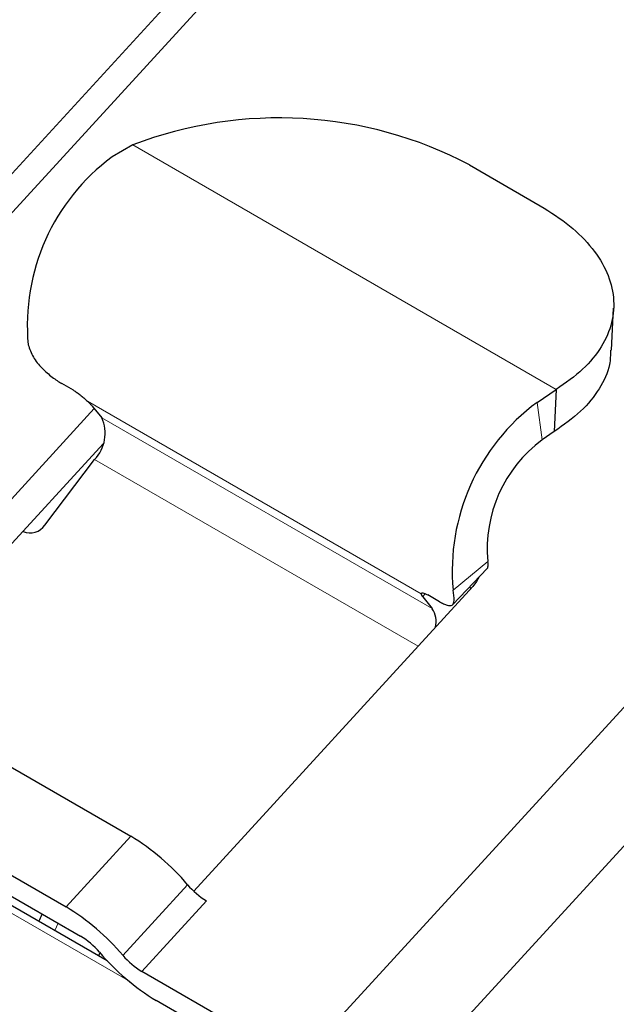
# Model space of a CAD drawing. Units: millimetres. Extents: x 0 to 210, y 0 to 297.
# Drawn here: x 127 to 128, y 93 to 96 of the extents above; entities that cross this region are included whole.
import ezdxf

# ---------------------------------------------------------------- set-up
doc = ezdxf.new("R2010")
doc.units = ezdxf.units.MM

msp = doc.modelspace()

# ---------------------------------------------------------------- linework, layer by layer
at = {"color": 7, "linetype": 'Continuous', "lineweight": 25}
for p, q in [((127.4515, 96.434), (125.3387, 94.1281)), ((127.0172, 95.6508), (126.9553, 95.6149)), ((128.0255, 95.5913), (128.2377, 95.4688)), ((128.4512, 95.0362), (128.4573, 95.162)), ((126.8398, 94.9161), (126.8044, 94.9365)), ((128.2281, 94.8801), (128.2854, 94.9187)), ((128.2854, 94.9187), (128.2792, 94.7929)), ((126.8956, 94.869), (126.9243, 94.8339)), ((126.1585, 94.05), (126.9019, 94.8613)), ((128.2792, 94.7929), (128.243, 94.7674)), ((126.9283, 94.7561), (126.2527, 94.0187)), ((126.7542, 94.5126), (126.903, 94.7088)), ((126.6884, 94.4943), (126.6891, 94.4938)), ((127.9756, 94.275), (128.0784, 94.3826)), ((128.0356, 94.3287), (127.1999, 93.4167)), ((127.9358, 94.2833), (127.9004, 94.3038)), ((128.0271, 94.3288), (128.0286, 94.3212)), ((127.8856, 94.2975), (127.9143, 94.2624)), ((126.2473, 94.0218), (127.0112, 93.5808)), ((126.0535, 93.8103), (126.8174, 93.3693)), ((126.0556, 93.7193), (126.9402, 93.2086)), ((126.0966, 93.7233), (126.8606, 93.2823)), ((126.915, 93.2232), (126.9192, 93.2319)), ((127.5146, 92.9047), (127.0443, 93.1763)), ((127.3019, 92.9655), (127.0874, 93.0893))]:
    msp.add_line(p, q, dxfattribs=at)
at = {"color": 8, "linetype": 'Continuous', "lineweight": 18}
for p, q in [((125.4287, 94.1089), (127.5218, 96.3935)), ((128.2854, 94.9187), (127.0172, 95.6508)), ((129.9327, 95.5438), (127.5146, 92.9047)), ((130.1316, 95.3462), (127.7136, 92.7071)), ((126.8814, 94.8833), (127.8808, 94.3064)), ((128.243, 94.7674), (128.2281, 94.8801)), ((126.9243, 94.8339), (127.9143, 94.2624)), ((126.903, 94.7088), (127.8715, 94.1497)), ((127.9767, 94.3179), (128.0803, 94.4037)), ((127.8856, 94.2975), (127.8931, 94.3074)), ((127.0099, 93.1447), (126.0153, 93.7188)), ((127.0112, 93.5808), (126.8174, 93.3693)), ((126.9876, 93.2245), (127.1814, 93.436)), ((127.0443, 93.1763), (127.2381, 93.3878)), ((126.794, 93.3208), (126.7837, 93.2989))]:
    msp.add_line(p, q, dxfattribs=at)
at = {"color": 7, "linetype": 'Continuous', "lineweight": 25, "flags": 128}
msp.add_lwpolyline([(128.0542, 94.3573), (128.0468, 94.3433), (128.0356, 94.3287)], dxfattribs=at)
at = {"color": 7, "linetype": 'Continuous', "lineweight": 25}
for centre, radius, start, end in [((127.4554, 94.5037), 1.228, 62.336, 110.9079), ((127.3279, 95.1109), 0.6267, 126.4787, 185.3299), ((128.6007, 94.3761), 0.6267, 126.481, 185.3299), ((126.8212, 94.7871), 0.1132, 316.2449, 24.4305), ((128.4841, 94.4414), 0.4055, 126.4787, 185.3299), ((126.7104, 94.5422), 0.0529, 246.2609, 325.9798), ((127.8557, 94.2236), 0.0702, 346.1961, 33.5299), ((126.6495, 92.9834), 0.6984, 40.3996, 58.8076), ((127.3586, 93.5869), 0.2328, 220.3996, 238.8076), ((126.4557, 92.7719), 0.6984, 40.3996, 58.8076), ((126.74, 93.0832), 0.2328, 40.3996, 58.8076), ((127.4491, 93.6867), 0.6984, 220.3996, 238.8076), ((127.1648, 93.3754), 0.2328, 220.3996, 238.8076)]:
    msp.add_arc(centre, radius, start, end, dxfattribs=at)
for points, knots in [([(128.2377, 95.4688), (128.2684, 95.4492), (128.3298, 95.4101), (128.3963, 95.3417), (128.4411, 95.2692), (128.4608, 95.1938), (128.4553, 95.1185), (128.4238, 95.0459), (128.3691, 94.9773), (128.3134, 94.9383), (128.2854, 94.9187)], [0, 0, 0, 0, 0.124234, 0.248012, 0.372453, 0.497042, 0.621836, 0.746941, 0.872807, 1, 1, 1, 1]), ([(126.7039, 95.0527), (126.708, 95.0403), (126.7159, 95.0168), (126.7396, 94.9879), (126.7603, 94.9683), (126.7757, 94.9557), (126.7908, 94.9447), (126.7999, 94.9392), (126.8044, 94.9365)], [0, 0, 0, 0, 0.2910022, 0.5506506, 0.6680561, 0.7849938, 0.893005, 1, 1, 1, 1]), ([(128.4481, 95.0363), (128.4478, 95.0219), (128.447, 94.9824), (128.417, 94.9201), (128.3631, 94.8515), (128.3073, 94.8125), (128.2792, 94.7929)], [0, 0, 0, 0, 0.159596, 0.43762, 0.717337, 1, 1, 1, 1]), ([(126.8398, 94.9161), (126.8429, 94.9141), (126.8493, 94.9102), (126.86, 94.902), (126.8711, 94.8927), (126.8778, 94.8865), (126.8814, 94.8833)], [0, 0, 0, 0, 0.228447, 0.466092, 0.718086, 1, 1, 1, 1]), ([(126.8814, 94.8833), (126.8842, 94.8808), (126.8899, 94.8755), (126.8937, 94.8712), (126.8956, 94.869)], [0, 0, 0, 0, 0.485691, 1, 1, 1, 1]), ([(128.0782, 94.3826), (128.0783, 94.3827), (128.0799, 94.3836), (128.0811, 94.3875), (128.0819, 94.3943), (128.0809, 94.4006), (128.0803, 94.4037)], [0, 0, 0, 0, 0.024411, 0.368905, 0.687202, 1, 1, 1, 1]), ([(127.8808, 94.3064), (127.8809, 94.3075), (127.881, 94.3097), (127.8853, 94.3101), (127.8917, 94.3084), (127.8976, 94.3053), (127.9004, 94.3038)], [0, 0, 0, 0, 0.278309, 0.539661, 0.773943, 1, 1, 1, 1]), ([(127.8808, 94.3064), (127.8809, 94.3053), (127.8812, 94.3032), (127.8841, 94.2994), (127.8856, 94.2975)], [0, 0, 0, 0, 0.506473, 1, 1, 1, 1]), ([(127.9358, 94.2833), (127.94, 94.2811), (127.9484, 94.2765), (127.9588, 94.2726), (127.9674, 94.2711), (127.9764, 94.2734), (127.9818, 94.2854), (127.9785, 94.3066), (127.9767, 94.3179)], [0, 0, 0, 0, 0.1048336, 0.211419, 0.323573, 0.4387418, 0.7019599, 1, 1, 1, 1]), ([(126.7459, 93.3485), (126.7452, 93.3472), (126.7416, 93.34), (126.7382, 93.3327), (126.7355, 93.3268)], [0, 0, 0, 0, 0.1827037, 1, 1, 1, 1])]:
    msp.add_open_spline(points, degree=3, knots=knots, dxfattribs=at)

doc.saveas('drawing.dxf')
